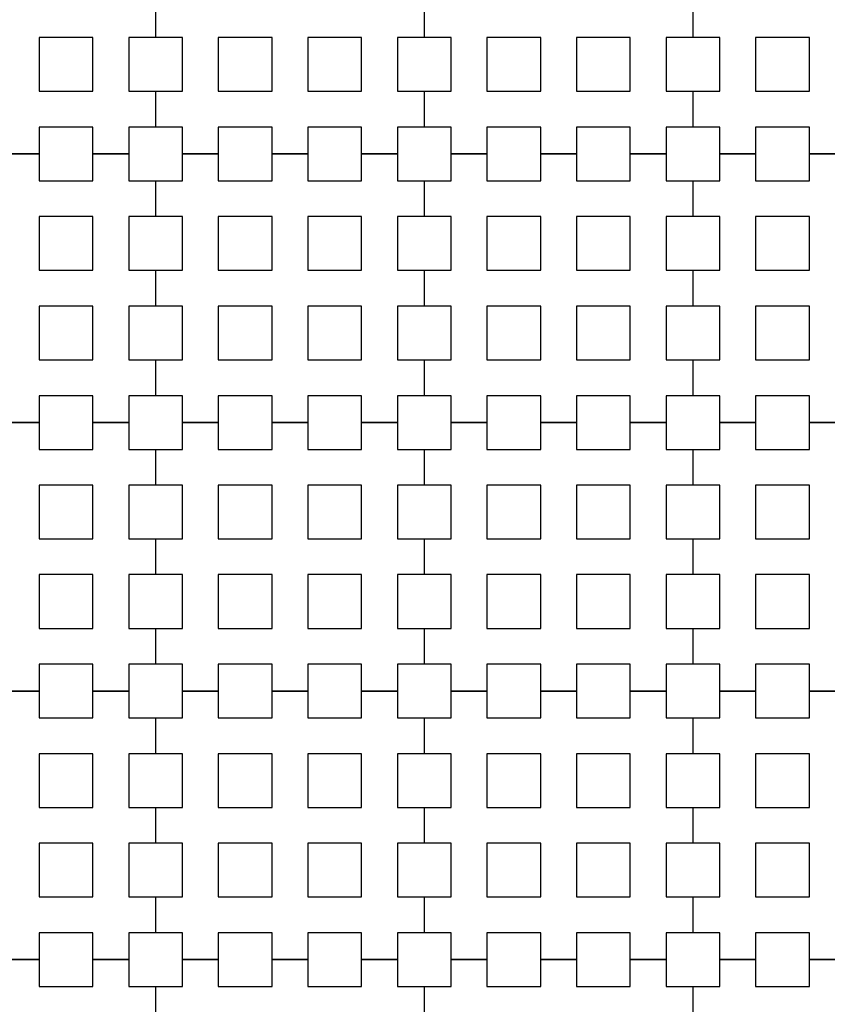
# Model space of a CAD drawing. Units: metres. Extents: x 8619 to 8767, y 9377 to 9451.
# Drawn here: x 8738 to 8739, y 9436 to 9437 of the extents above; entities that cross this region are included whole.
import ezdxf

# ---------------------------------------------------------------- set-up
doc = ezdxf.new("R2010")
doc.units = ezdxf.units.M
doc.header["$LTSCALE"] = 0.02
doc.set_wipeout_variables(frame=1)
doc.layers.get('0').update_dxf_attribs({"color": 255})
doc.layers.add('recorridos_de_evacuación', color=6, linetype='Continuous')

msp = doc.modelspace()

# ---------------------------------------------------------------- wipeouts: each hides what was drawn before it
msp.add_wipeout([(8737.3538, 9451.0616), (8737.6193, 9450.8679), (8701.0081, 9400.1837), (8732.6298, 9377.444), (8763.2287, 9420.3624), (8763.3239, 9420.2527), (8732.6211, 9377.1892), (8700.6748, 9400.1622), (8722.5429, 9430.781), (8724.2233, 9433.0904), (8726.1903, 9435.7937), (8734.4769, 9447.1823), (8735.9458, 9449.1033)])

# ---------------------------------------------------------------- next in the draw order: linework, layer by layer
at = {"layer": 'recorridos_de_evacuación', "linetype": 'Continuous', "lineweight": -3}
for p, q in [((8738.1903, 9437.1437), (8738.1903, 9437.0904)), ((8738.1903, 9437.1437), (8738.1903, 9437.0904)), ((8738.5903, 9437.1437), (8738.5903, 9437.0904)), ((8738.5903, 9437.1437), (8738.5903, 9437.0904)), ((8738.9903, 9437.1437), (8738.9903, 9437.0904)), ((8738.9903, 9437.1437), (8738.9903, 9437.0904)), ((8738.1503, 9437.0104), (8738.1903, 9437.0104)), ((8738.1903, 9437.0104), (8738.1903, 9436.957)), ((8738.1903, 9437.0104), (8738.1903, 9436.957)), ((8738.5503, 9437.0104), (8738.5903, 9437.0104)), ((8738.5903, 9437.0104), (8738.5903, 9436.957)), ((8738.5903, 9437.0104), (8738.5903, 9436.957)), ((8738.9503, 9437.0104), (8738.9903, 9437.0104)), ((8738.9903, 9437.0104), (8738.9903, 9436.957)), ((8738.9903, 9437.0104), (8738.9903, 9436.957)), ((8738.017, 9436.917), (8737.9636, 9436.917)), ((8737.9636, 9436.917), (8738.017, 9436.917)), ((8738.017, 9436.917), (8738.017, 9436.877)), ((8738.1503, 9436.917), (8738.097, 9436.917)), ((8738.097, 9436.917), (8738.1503, 9436.917)), ((8738.1503, 9436.917), (8738.1503, 9436.877)), ((8738.2836, 9436.917), (8738.2303, 9436.917)), ((8738.2303, 9436.917), (8738.2836, 9436.917)), ((8738.2836, 9436.917), (8738.2836, 9436.877)), ((8738.417, 9436.917), (8738.3636, 9436.917)), ((8738.3636, 9436.917), (8738.417, 9436.917)), ((8738.417, 9436.917), (8738.417, 9436.877)), ((8738.5503, 9436.917), (8738.497, 9436.917)), ((8738.497, 9436.917), (8738.5503, 9436.917)), ((8738.5503, 9436.917), (8738.5503, 9436.877)), ((8738.6836, 9436.917), (8738.6303, 9436.917)), ((8738.6303, 9436.917), (8738.6836, 9436.917)), ((8738.6836, 9436.917), (8738.6836, 9436.877)), ((8738.817, 9436.917), (8738.7636, 9436.917)), ((8738.7636, 9436.917), (8738.817, 9436.917)), ((8738.817, 9436.917), (8738.817, 9436.877)), ((8738.9503, 9436.917), (8738.897, 9436.917)), ((8738.897, 9436.917), (8738.9503, 9436.917)), ((8738.9503, 9436.917), (8738.9503, 9436.877)), ((8739.0836, 9436.917), (8739.0303, 9436.917)), ((8739.0303, 9436.917), (8739.0836, 9436.917)), ((8739.0836, 9436.917), (8739.0836, 9436.877)), ((8739.217, 9436.917), (8739.1636, 9436.917)), ((8739.1636, 9436.917), (8739.217, 9436.917)), ((8738.1503, 9436.877), (8738.1903, 9436.877)), ((8738.1903, 9436.877), (8738.1903, 9436.8237)), ((8738.1903, 9436.877), (8738.1903, 9436.8237)), ((8738.5503, 9436.877), (8738.5903, 9436.877)), ((8738.5903, 9436.877), (8738.5903, 9436.8237)), ((8738.5903, 9436.877), (8738.5903, 9436.8237)), ((8738.9503, 9436.877), (8738.9903, 9436.877)), ((8738.9903, 9436.877), (8738.9903, 9436.8237)), ((8738.9903, 9436.877), (8738.9903, 9436.8237)), ((8738.1503, 9436.7437), (8738.1903, 9436.7437)), ((8738.1903, 9436.7437), (8738.1903, 9436.6904)), ((8738.1903, 9436.7437), (8738.1903, 9436.6904)), ((8738.5503, 9436.7437), (8738.5903, 9436.7437)), ((8738.5903, 9436.7437), (8738.5903, 9436.6904)), ((8738.5903, 9436.7437), (8738.5903, 9436.6904)), ((8738.9503, 9436.7437), (8738.9903, 9436.7437)), ((8738.9903, 9436.7437), (8738.9903, 9436.6904)), ((8738.9903, 9436.7437), (8738.9903, 9436.6904)), ((8738.1503, 9436.6104), (8738.1903, 9436.6104)), ((8738.1903, 9436.6104), (8738.1903, 9436.557)), ((8738.1903, 9436.6104), (8738.1903, 9436.557)), ((8738.5503, 9436.6104), (8738.5903, 9436.6104)), ((8738.5903, 9436.6104), (8738.5903, 9436.557)), ((8738.5903, 9436.6104), (8738.5903, 9436.557)), ((8738.9503, 9436.6104), (8738.9903, 9436.6104)), ((8738.9903, 9436.6104), (8738.9903, 9436.557)), ((8738.9903, 9436.6104), (8738.9903, 9436.557)), ((8738.017, 9436.517), (8737.9636, 9436.517)), ((8737.9636, 9436.517), (8738.017, 9436.517)), ((8738.017, 9436.517), (8738.017, 9436.477)), ((8738.1503, 9436.517), (8738.097, 9436.517)), ((8738.097, 9436.517), (8738.1503, 9436.517)), ((8738.1503, 9436.517), (8738.1503, 9436.477)), ((8738.2836, 9436.517), (8738.2303, 9436.517)), ((8738.2303, 9436.517), (8738.2836, 9436.517)), ((8738.2836, 9436.517), (8738.2836, 9436.477)), ((8738.417, 9436.517), (8738.3636, 9436.517)), ((8738.3636, 9436.517), (8738.417, 9436.517)), ((8738.417, 9436.517), (8738.417, 9436.477)), ((8738.5503, 9436.517), (8738.497, 9436.517)), ((8738.497, 9436.517), (8738.5503, 9436.517)), ((8738.5503, 9436.517), (8738.5503, 9436.477)), ((8738.6836, 9436.517), (8738.6303, 9436.517)), ((8738.6303, 9436.517), (8738.6836, 9436.517)), ((8738.6836, 9436.517), (8738.6836, 9436.477)), ((8738.817, 9436.517), (8738.7636, 9436.517)), ((8738.7636, 9436.517), (8738.817, 9436.517)), ((8738.817, 9436.517), (8738.817, 9436.477)), ((8738.9503, 9436.517), (8738.897, 9436.517)), ((8738.897, 9436.517), (8738.9503, 9436.517)), ((8738.9503, 9436.517), (8738.9503, 9436.477)), ((8739.0836, 9436.517), (8739.0303, 9436.517)), ((8739.0303, 9436.517), (8739.0836, 9436.517)), ((8739.0836, 9436.517), (8739.0836, 9436.477)), ((8739.217, 9436.517), (8739.1636, 9436.517)), ((8739.1636, 9436.517), (8739.217, 9436.517)), ((8738.1503, 9436.477), (8738.1903, 9436.477)), ((8738.1903, 9436.477), (8738.1903, 9436.4237)), ((8738.1903, 9436.477), (8738.1903, 9436.4237)), ((8738.5503, 9436.477), (8738.5903, 9436.477)), ((8738.5903, 9436.477), (8738.5903, 9436.4237)), ((8738.5903, 9436.477), (8738.5903, 9436.4237)), ((8738.9503, 9436.477), (8738.9903, 9436.477)), ((8738.9903, 9436.477), (8738.9903, 9436.4237)), ((8738.9903, 9436.477), (8738.9903, 9436.4237)), ((8738.1503, 9436.3437), (8738.1903, 9436.3437)), ((8738.1903, 9436.3437), (8738.1903, 9436.2904)), ((8738.1903, 9436.3437), (8738.1903, 9436.2904)), ((8738.5503, 9436.3437), (8738.5903, 9436.3437)), ((8738.5903, 9436.3437), (8738.5903, 9436.2904)), ((8738.5903, 9436.3437), (8738.5903, 9436.2904)), ((8738.9503, 9436.3437), (8738.9903, 9436.3437)), ((8738.9903, 9436.3437), (8738.9903, 9436.2904)), ((8738.9903, 9436.3437), (8738.9903, 9436.2904)), ((8738.1503, 9436.2104), (8738.1903, 9436.2104)), ((8738.1903, 9436.2104), (8738.1903, 9436.157)), ((8738.1903, 9436.2104), (8738.1903, 9436.157)), ((8738.5503, 9436.2104), (8738.5903, 9436.2104)), ((8738.5903, 9436.2104), (8738.5903, 9436.157)), ((8738.5903, 9436.2104), (8738.5903, 9436.157)), ((8738.9503, 9436.2104), (8738.9903, 9436.2104)), ((8738.9903, 9436.2104), (8738.9903, 9436.157)), ((8738.9903, 9436.2104), (8738.9903, 9436.157)), ((8738.017, 9436.117), (8737.9636, 9436.117)), ((8737.9636, 9436.117), (8738.017, 9436.117)), ((8738.017, 9436.117), (8738.017, 9436.077)), ((8738.1503, 9436.117), (8738.097, 9436.117)), ((8738.097, 9436.117), (8738.1503, 9436.117)), ((8738.1503, 9436.117), (8738.1503, 9436.077)), ((8738.2836, 9436.117), (8738.2303, 9436.117)), ((8738.2303, 9436.117), (8738.2836, 9436.117)), ((8738.2836, 9436.117), (8738.2836, 9436.077)), ((8738.417, 9436.117), (8738.3636, 9436.117)), ((8738.3636, 9436.117), (8738.417, 9436.117)), ((8738.417, 9436.117), (8738.417, 9436.077)), ((8738.5503, 9436.117), (8738.497, 9436.117)), ((8738.497, 9436.117), (8738.5503, 9436.117)), ((8738.5503, 9436.117), (8738.5503, 9436.077)), ((8738.6836, 9436.117), (8738.6303, 9436.117)), ((8738.6303, 9436.117), (8738.6836, 9436.117)), ((8738.6836, 9436.117), (8738.6836, 9436.077)), ((8738.817, 9436.117), (8738.7636, 9436.117)), ((8738.7636, 9436.117), (8738.817, 9436.117)), ((8738.817, 9436.117), (8738.817, 9436.077)), ((8738.9503, 9436.117), (8738.897, 9436.117)), ((8738.897, 9436.117), (8738.9503, 9436.117)), ((8738.9503, 9436.117), (8738.9503, 9436.077)), ((8739.0836, 9436.117), (8739.0303, 9436.117)), ((8739.0303, 9436.117), (8739.0836, 9436.117)), ((8739.0836, 9436.117), (8739.0836, 9436.077)), ((8739.217, 9436.117), (8739.1636, 9436.117)), ((8739.1636, 9436.117), (8739.217, 9436.117)), ((8738.1503, 9436.077), (8738.1903, 9436.077)), ((8738.1903, 9436.077), (8738.1903, 9436.0237)), ((8738.1903, 9436.077), (8738.1903, 9436.0237)), ((8738.5503, 9436.077), (8738.5903, 9436.077)), ((8738.5903, 9436.077), (8738.5903, 9436.0237)), ((8738.5903, 9436.077), (8738.5903, 9436.0237)), ((8738.9503, 9436.077), (8738.9903, 9436.077)), ((8738.9903, 9436.077), (8738.9903, 9436.0237)), ((8738.9903, 9436.077), (8738.9903, 9436.0237)), ((8738.1503, 9435.9437), (8738.1903, 9435.9437)), ((8738.1903, 9435.9437), (8738.1903, 9435.8904)), ((8738.1903, 9435.9437), (8738.1903, 9435.8904)), ((8738.5503, 9435.9437), (8738.5903, 9435.9437)), ((8738.5903, 9435.9437), (8738.5903, 9435.8904)), ((8738.5903, 9435.9437), (8738.5903, 9435.8904)), ((8738.9503, 9435.9437), (8738.9903, 9435.9437)), ((8738.9903, 9435.9437), (8738.9903, 9435.8904)), ((8738.9903, 9435.9437), (8738.9903, 9435.8904)), ((8738.1503, 9435.8104), (8738.1903, 9435.8104)), ((8738.1903, 9435.8104), (8738.1903, 9435.757)), ((8738.1903, 9435.8104), (8738.1903, 9435.757)), ((8738.5503, 9435.8104), (8738.5903, 9435.8104)), ((8738.5903, 9435.8104), (8738.5903, 9435.757)), ((8738.5903, 9435.8104), (8738.5903, 9435.757)), ((8738.9503, 9435.8104), (8738.9903, 9435.8104)), ((8738.9903, 9435.8104), (8738.9903, 9435.757)), ((8738.9903, 9435.8104), (8738.9903, 9435.757)), ((8738.017, 9435.717), (8737.9636, 9435.717)), ((8737.9636, 9435.717), (8738.017, 9435.717)), ((8738.017, 9435.717), (8738.017, 9435.677)), ((8738.1503, 9435.717), (8738.097, 9435.717)), ((8738.097, 9435.717), (8738.1503, 9435.717)), ((8738.1503, 9435.717), (8738.1503, 9435.677)), ((8738.2836, 9435.717), (8738.2303, 9435.717)), ((8738.2303, 9435.717), (8738.2836, 9435.717)), ((8738.2836, 9435.717), (8738.2836, 9435.677)), ((8738.417, 9435.717), (8738.3636, 9435.717)), ((8738.3636, 9435.717), (8738.417, 9435.717)), ((8738.417, 9435.717), (8738.417, 9435.677)), ((8738.5503, 9435.717), (8738.497, 9435.717)), ((8738.497, 9435.717), (8738.5503, 9435.717)), ((8738.5503, 9435.717), (8738.5503, 9435.677)), ((8738.6836, 9435.717), (8738.6303, 9435.717)), ((8738.6303, 9435.717), (8738.6836, 9435.717)), ((8738.6836, 9435.717), (8738.6836, 9435.677)), ((8738.817, 9435.717), (8738.7636, 9435.717)), ((8738.7636, 9435.717), (8738.817, 9435.717)), ((8738.817, 9435.717), (8738.817, 9435.677)), ((8738.9503, 9435.717), (8738.897, 9435.717)), ((8738.897, 9435.717), (8738.9503, 9435.717)), ((8738.9503, 9435.717), (8738.9503, 9435.677)), ((8739.0836, 9435.717), (8739.0303, 9435.717)), ((8739.0303, 9435.717), (8739.0836, 9435.717)), ((8739.0836, 9435.717), (8739.0836, 9435.677)), ((8739.217, 9435.717), (8739.1636, 9435.717)), ((8739.1636, 9435.717), (8739.217, 9435.717)), ((8738.1503, 9435.677), (8738.1903, 9435.677)), ((8738.1903, 9435.677), (8738.1903, 9435.6237)), ((8738.1903, 9435.677), (8738.1903, 9435.6237)), ((8738.5503, 9435.677), (8738.5903, 9435.677)), ((8738.5903, 9435.677), (8738.5903, 9435.6237)), ((8738.5903, 9435.677), (8738.5903, 9435.6237)), ((8738.9503, 9435.677), (8738.9903, 9435.677)), ((8738.9903, 9435.677), (8738.9903, 9435.6237)), ((8738.9903, 9435.677), (8738.9903, 9435.6237))]:
    msp.add_line(p, q, dxfattribs=at)
for points in [[(8738.017, 9437.0104), (8738.097, 9437.0104), (8738.097, 9437.0904), (8738.017, 9437.0904), (8738.017, 9437.0104)], [(8738.2836, 9437.0104), (8738.3636, 9437.0104), (8738.3636, 9437.0904), (8738.2836, 9437.0904), (8738.2836, 9437.0104)], [(8738.417, 9437.0104), (8738.497, 9437.0104), (8738.497, 9437.0904), (8738.417, 9437.0904), (8738.417, 9437.0104)], [(8738.6836, 9437.0104), (8738.7636, 9437.0104), (8738.7636, 9437.0904), (8738.6836, 9437.0904), (8738.6836, 9437.0104)], [(8738.817, 9437.0104), (8738.897, 9437.0104), (8738.897, 9437.0904), (8738.817, 9437.0904), (8738.817, 9437.0104)], [(8739.0836, 9437.0104), (8739.1636, 9437.0104), (8739.1636, 9437.0904), (8739.0836, 9437.0904), (8739.0836, 9437.0104)], [(8738.017, 9436.7437), (8738.097, 9436.7437), (8738.097, 9436.8237), (8738.017, 9436.8237), (8738.017, 9436.7437)], [(8738.2836, 9436.7437), (8738.3636, 9436.7437), (8738.3636, 9436.8237), (8738.2836, 9436.8237), (8738.2836, 9436.7437)], [(8738.417, 9436.7437), (8738.497, 9436.7437), (8738.497, 9436.8237), (8738.417, 9436.8237), (8738.417, 9436.7437)], [(8738.6836, 9436.7437), (8738.7636, 9436.7437), (8738.7636, 9436.8237), (8738.6836, 9436.8237), (8738.6836, 9436.7437)], [(8738.817, 9436.7437), (8738.897, 9436.7437), (8738.897, 9436.8237), (8738.817, 9436.8237), (8738.817, 9436.7437)], [(8739.0836, 9436.7437), (8739.1636, 9436.7437), (8739.1636, 9436.8237), (8739.0836, 9436.8237), (8739.0836, 9436.7437)], [(8738.017, 9436.6104), (8738.097, 9436.6104), (8738.097, 9436.6904), (8738.017, 9436.6904), (8738.017, 9436.6104)], [(8738.2836, 9436.6104), (8738.3636, 9436.6104), (8738.3636, 9436.6904), (8738.2836, 9436.6904), (8738.2836, 9436.6104)], [(8738.417, 9436.6104), (8738.497, 9436.6104), (8738.497, 9436.6904), (8738.417, 9436.6904), (8738.417, 9436.6104)], [(8738.6836, 9436.6104), (8738.7636, 9436.6104), (8738.7636, 9436.6904), (8738.6836, 9436.6904), (8738.6836, 9436.6104)], [(8738.817, 9436.6104), (8738.897, 9436.6104), (8738.897, 9436.6904), (8738.817, 9436.6904), (8738.817, 9436.6104)], [(8739.0836, 9436.6104), (8739.1636, 9436.6104), (8739.1636, 9436.6904), (8739.0836, 9436.6904), (8739.0836, 9436.6104)], [(8738.017, 9436.3437), (8738.097, 9436.3437), (8738.097, 9436.4237), (8738.017, 9436.4237), (8738.017, 9436.3437)], [(8738.2836, 9436.3437), (8738.3636, 9436.3437), (8738.3636, 9436.4237), (8738.2836, 9436.4237), (8738.2836, 9436.3437)], [(8738.417, 9436.3437), (8738.497, 9436.3437), (8738.497, 9436.4237), (8738.417, 9436.4237), (8738.417, 9436.3437)], [(8738.6836, 9436.3437), (8738.7636, 9436.3437), (8738.7636, 9436.4237), (8738.6836, 9436.4237), (8738.6836, 9436.3437)], [(8738.817, 9436.3437), (8738.897, 9436.3437), (8738.897, 9436.4237), (8738.817, 9436.4237), (8738.817, 9436.3437)], [(8739.0836, 9436.3437), (8739.1636, 9436.3437), (8739.1636, 9436.4237), (8739.0836, 9436.4237), (8739.0836, 9436.3437)], [(8738.017, 9436.2104), (8738.097, 9436.2104), (8738.097, 9436.2904), (8738.017, 9436.2904), (8738.017, 9436.2104)], [(8738.2836, 9436.2104), (8738.3636, 9436.2104), (8738.3636, 9436.2904), (8738.2836, 9436.2904), (8738.2836, 9436.2104)], [(8738.417, 9436.2104), (8738.497, 9436.2104), (8738.497, 9436.2904), (8738.417, 9436.2904), (8738.417, 9436.2104)], [(8738.6836, 9436.2104), (8738.7636, 9436.2104), (8738.7636, 9436.2904), (8738.6836, 9436.2904), (8738.6836, 9436.2104)], [(8738.817, 9436.2104), (8738.897, 9436.2104), (8738.897, 9436.2904), (8738.817, 9436.2904), (8738.817, 9436.2104)], [(8739.0836, 9436.2104), (8739.1636, 9436.2104), (8739.1636, 9436.2904), (8739.0836, 9436.2904), (8739.0836, 9436.2104)], [(8738.017, 9435.9437), (8738.097, 9435.9437), (8738.097, 9436.0237), (8738.017, 9436.0237), (8738.017, 9435.9437)], [(8738.2836, 9435.9437), (8738.3636, 9435.9437), (8738.3636, 9436.0237), (8738.2836, 9436.0237), (8738.2836, 9435.9437)], [(8738.417, 9435.9437), (8738.497, 9435.9437), (8738.497, 9436.0237), (8738.417, 9436.0237), (8738.417, 9435.9437)], [(8738.6836, 9435.9437), (8738.7636, 9435.9437), (8738.7636, 9436.0237), (8738.6836, 9436.0237), (8738.6836, 9435.9437)], [(8738.817, 9435.9437), (8738.897, 9435.9437), (8738.897, 9436.0237), (8738.817, 9436.0237), (8738.817, 9435.9437)], [(8739.0836, 9435.9437), (8739.1636, 9435.9437), (8739.1636, 9436.0237), (8739.0836, 9436.0237), (8739.0836, 9435.9437)], [(8738.017, 9435.8104), (8738.097, 9435.8104), (8738.097, 9435.8904), (8738.017, 9435.8904), (8738.017, 9435.8104)], [(8738.2836, 9435.8104), (8738.3636, 9435.8104), (8738.3636, 9435.8904), (8738.2836, 9435.8904), (8738.2836, 9435.8104)], [(8738.417, 9435.8104), (8738.497, 9435.8104), (8738.497, 9435.8904), (8738.417, 9435.8904), (8738.417, 9435.8104)], [(8738.6836, 9435.8104), (8738.7636, 9435.8104), (8738.7636, 9435.8904), (8738.6836, 9435.8904), (8738.6836, 9435.8104)], [(8738.817, 9435.8104), (8738.897, 9435.8104), (8738.897, 9435.8904), (8738.817, 9435.8904), (8738.817, 9435.8104)], [(8739.0836, 9435.8104), (8739.1636, 9435.8104), (8739.1636, 9435.8904), (8739.0836, 9435.8904), (8739.0836, 9435.8104)]]:
    msp.add_lwpolyline(points, close=True, dxfattribs=at)
for points in [[(8738.1903, 9437.0904), (8738.1503, 9437.0904), (8738.1503, 9437.0104)], [(8738.1903, 9437.0104), (8738.2303, 9437.0104), (8738.2303, 9437.0904), (8738.1903, 9437.0904)], [(8738.5903, 9437.0904), (8738.5503, 9437.0904), (8738.5503, 9437.0104)], [(8738.5903, 9437.0104), (8738.6303, 9437.0104), (8738.6303, 9437.0904), (8738.5903, 9437.0904)], [(8738.9903, 9437.0904), (8738.9503, 9437.0904), (8738.9503, 9437.0104)], [(8738.9903, 9437.0104), (8739.0303, 9437.0104), (8739.0303, 9437.0904), (8738.9903, 9437.0904)], [(8738.097, 9436.917), (8738.097, 9436.957), (8738.017, 9436.957), (8738.017, 9436.917)], [(8738.1903, 9436.957), (8738.1503, 9436.957), (8738.1503, 9436.917)], [(8738.2303, 9436.917), (8738.2303, 9436.957), (8738.1903, 9436.957)], [(8738.3636, 9436.917), (8738.3636, 9436.957), (8738.2836, 9436.957), (8738.2836, 9436.917)], [(8738.497, 9436.917), (8738.497, 9436.957), (8738.417, 9436.957), (8738.417, 9436.917)], [(8738.5903, 9436.957), (8738.5503, 9436.957), (8738.5503, 9436.917)], [(8738.6303, 9436.917), (8738.6303, 9436.957), (8738.5903, 9436.957)], [(8738.7636, 9436.917), (8738.7636, 9436.957), (8738.6836, 9436.957), (8738.6836, 9436.917)], [(8738.897, 9436.917), (8738.897, 9436.957), (8738.817, 9436.957), (8738.817, 9436.917)], [(8738.9903, 9436.957), (8738.9503, 9436.957), (8738.9503, 9436.917)], [(8739.0303, 9436.917), (8739.0303, 9436.957), (8738.9903, 9436.957)], [(8739.1636, 9436.917), (8739.1636, 9436.957), (8739.0836, 9436.957), (8739.0836, 9436.917)], [(8738.017, 9436.877), (8738.097, 9436.877), (8738.097, 9436.917)], [(8738.1903, 9436.877), (8738.2303, 9436.877), (8738.2303, 9436.917)], [(8738.2836, 9436.877), (8738.3636, 9436.877), (8738.3636, 9436.917)], [(8738.417, 9436.877), (8738.497, 9436.877), (8738.497, 9436.917)], [(8738.5903, 9436.877), (8738.6303, 9436.877), (8738.6303, 9436.917)], [(8738.6836, 9436.877), (8738.7636, 9436.877), (8738.7636, 9436.917)], [(8738.817, 9436.877), (8738.897, 9436.877), (8738.897, 9436.917)], [(8738.9903, 9436.877), (8739.0303, 9436.877), (8739.0303, 9436.917)], [(8739.0836, 9436.877), (8739.1636, 9436.877), (8739.1636, 9436.917)], [(8738.1903, 9436.8237), (8738.1503, 9436.8237), (8738.1503, 9436.7437)], [(8738.1903, 9436.7437), (8738.2303, 9436.7437), (8738.2303, 9436.8237), (8738.1903, 9436.8237)], [(8738.5903, 9436.8237), (8738.5503, 9436.8237), (8738.5503, 9436.7437)], [(8738.5903, 9436.7437), (8738.6303, 9436.7437), (8738.6303, 9436.8237), (8738.5903, 9436.8237)], [(8738.9903, 9436.8237), (8738.9503, 9436.8237), (8738.9503, 9436.7437)], [(8738.9903, 9436.7437), (8739.0303, 9436.7437), (8739.0303, 9436.8237), (8738.9903, 9436.8237)], [(8738.1903, 9436.6904), (8738.1503, 9436.6904), (8738.1503, 9436.6104)], [(8738.1903, 9436.6104), (8738.2303, 9436.6104), (8738.2303, 9436.6904), (8738.1903, 9436.6904)], [(8738.5903, 9436.6904), (8738.5503, 9436.6904), (8738.5503, 9436.6104)], [(8738.5903, 9436.6104), (8738.6303, 9436.6104), (8738.6303, 9436.6904), (8738.5903, 9436.6904)], [(8738.9903, 9436.6904), (8738.9503, 9436.6904), (8738.9503, 9436.6104)], [(8738.9903, 9436.6104), (8739.0303, 9436.6104), (8739.0303, 9436.6904), (8738.9903, 9436.6904)], [(8738.097, 9436.517), (8738.097, 9436.557), (8738.017, 9436.557), (8738.017, 9436.517)], [(8738.1903, 9436.557), (8738.1503, 9436.557), (8738.1503, 9436.517)], [(8738.2303, 9436.517), (8738.2303, 9436.557), (8738.1903, 9436.557)], [(8738.3636, 9436.517), (8738.3636, 9436.557), (8738.2836, 9436.557), (8738.2836, 9436.517)], [(8738.497, 9436.517), (8738.497, 9436.557), (8738.417, 9436.557), (8738.417, 9436.517)], [(8738.5903, 9436.557), (8738.5503, 9436.557), (8738.5503, 9436.517)], [(8738.6303, 9436.517), (8738.6303, 9436.557), (8738.5903, 9436.557)], [(8738.7636, 9436.517), (8738.7636, 9436.557), (8738.6836, 9436.557), (8738.6836, 9436.517)], [(8738.897, 9436.517), (8738.897, 9436.557), (8738.817, 9436.557), (8738.817, 9436.517)], [(8738.9903, 9436.557), (8738.9503, 9436.557), (8738.9503, 9436.517)], [(8739.0303, 9436.517), (8739.0303, 9436.557), (8738.9903, 9436.557)], [(8739.1636, 9436.517), (8739.1636, 9436.557), (8739.0836, 9436.557), (8739.0836, 9436.517)], [(8738.017, 9436.477), (8738.097, 9436.477), (8738.097, 9436.517)], [(8738.1903, 9436.477), (8738.2303, 9436.477), (8738.2303, 9436.517)], [(8738.2836, 9436.477), (8738.3636, 9436.477), (8738.3636, 9436.517)], [(8738.417, 9436.477), (8738.497, 9436.477), (8738.497, 9436.517)], [(8738.5903, 9436.477), (8738.6303, 9436.477), (8738.6303, 9436.517)], [(8738.6836, 9436.477), (8738.7636, 9436.477), (8738.7636, 9436.517)], [(8738.817, 9436.477), (8738.897, 9436.477), (8738.897, 9436.517)], [(8738.9903, 9436.477), (8739.0303, 9436.477), (8739.0303, 9436.517)], [(8739.0836, 9436.477), (8739.1636, 9436.477), (8739.1636, 9436.517)], [(8738.1903, 9436.4237), (8738.1503, 9436.4237), (8738.1503, 9436.3437)], [(8738.1903, 9436.3437), (8738.2303, 9436.3437), (8738.2303, 9436.4237), (8738.1903, 9436.4237)], [(8738.5903, 9436.4237), (8738.5503, 9436.4237), (8738.5503, 9436.3437)], [(8738.5903, 9436.3437), (8738.6303, 9436.3437), (8738.6303, 9436.4237), (8738.5903, 9436.4237)], [(8738.9903, 9436.4237), (8738.9503, 9436.4237), (8738.9503, 9436.3437)], [(8738.9903, 9436.3437), (8739.0303, 9436.3437), (8739.0303, 9436.4237), (8738.9903, 9436.4237)], [(8738.1903, 9436.2904), (8738.1503, 9436.2904), (8738.1503, 9436.2104)], [(8738.1903, 9436.2104), (8738.2303, 9436.2104), (8738.2303, 9436.2904), (8738.1903, 9436.2904)], [(8738.5903, 9436.2904), (8738.5503, 9436.2904), (8738.5503, 9436.2104)], [(8738.5903, 9436.2104), (8738.6303, 9436.2104), (8738.6303, 9436.2904), (8738.5903, 9436.2904)], [(8738.9903, 9436.2904), (8738.9503, 9436.2904), (8738.9503, 9436.2104)], [(8738.9903, 9436.2104), (8739.0303, 9436.2104), (8739.0303, 9436.2904), (8738.9903, 9436.2904)], [(8738.097, 9436.117), (8738.097, 9436.157), (8738.017, 9436.157), (8738.017, 9436.117)], [(8738.1903, 9436.157), (8738.1503, 9436.157), (8738.1503, 9436.117)], [(8738.2303, 9436.117), (8738.2303, 9436.157), (8738.1903, 9436.157)], [(8738.3636, 9436.117), (8738.3636, 9436.157), (8738.2836, 9436.157), (8738.2836, 9436.117)], [(8738.497, 9436.117), (8738.497, 9436.157), (8738.417, 9436.157), (8738.417, 9436.117)], [(8738.5903, 9436.157), (8738.5503, 9436.157), (8738.5503, 9436.117)], [(8738.6303, 9436.117), (8738.6303, 9436.157), (8738.5903, 9436.157)], [(8738.7636, 9436.117), (8738.7636, 9436.157), (8738.6836, 9436.157), (8738.6836, 9436.117)], [(8738.897, 9436.117), (8738.897, 9436.157), (8738.817, 9436.157), (8738.817, 9436.117)], [(8738.9903, 9436.157), (8738.9503, 9436.157), (8738.9503, 9436.117)], [(8739.0303, 9436.117), (8739.0303, 9436.157), (8738.9903, 9436.157)], [(8739.1636, 9436.117), (8739.1636, 9436.157), (8739.0836, 9436.157), (8739.0836, 9436.117)], [(8738.017, 9436.077), (8738.097, 9436.077), (8738.097, 9436.117)], [(8738.1903, 9436.077), (8738.2303, 9436.077), (8738.2303, 9436.117)], [(8738.2836, 9436.077), (8738.3636, 9436.077), (8738.3636, 9436.117)], [(8738.417, 9436.077), (8738.497, 9436.077), (8738.497, 9436.117)], [(8738.5903, 9436.077), (8738.6303, 9436.077), (8738.6303, 9436.117)], [(8738.6836, 9436.077), (8738.7636, 9436.077), (8738.7636, 9436.117)], [(8738.817, 9436.077), (8738.897, 9436.077), (8738.897, 9436.117)], [(8738.9903, 9436.077), (8739.0303, 9436.077), (8739.0303, 9436.117)], [(8739.0836, 9436.077), (8739.1636, 9436.077), (8739.1636, 9436.117)], [(8738.1903, 9436.0237), (8738.1503, 9436.0237), (8738.1503, 9435.9437)], [(8738.1903, 9435.9437), (8738.2303, 9435.9437), (8738.2303, 9436.0237), (8738.1903, 9436.0237)], [(8738.5903, 9436.0237), (8738.5503, 9436.0237), (8738.5503, 9435.9437)], [(8738.5903, 9435.9437), (8738.6303, 9435.9437), (8738.6303, 9436.0237), (8738.5903, 9436.0237)], [(8738.9903, 9436.0237), (8738.9503, 9436.0237), (8738.9503, 9435.9437)], [(8738.9903, 9435.9437), (8739.0303, 9435.9437), (8739.0303, 9436.0237), (8738.9903, 9436.0237)], [(8738.1903, 9435.8904), (8738.1503, 9435.8904), (8738.1503, 9435.8104)], [(8738.1903, 9435.8104), (8738.2303, 9435.8104), (8738.2303, 9435.8904), (8738.1903, 9435.8904)], [(8738.5903, 9435.8904), (8738.5503, 9435.8904), (8738.5503, 9435.8104)], [(8738.5903, 9435.8104), (8738.6303, 9435.8104), (8738.6303, 9435.8904), (8738.5903, 9435.8904)], [(8738.9903, 9435.8904), (8738.9503, 9435.8904), (8738.9503, 9435.8104)], [(8738.9903, 9435.8104), (8739.0303, 9435.8104), (8739.0303, 9435.8904), (8738.9903, 9435.8904)], [(8738.097, 9435.717), (8738.097, 9435.757), (8738.017, 9435.757), (8738.017, 9435.717)], [(8738.1903, 9435.757), (8738.1503, 9435.757), (8738.1503, 9435.717)], [(8738.2303, 9435.717), (8738.2303, 9435.757), (8738.1903, 9435.757)], [(8738.3636, 9435.717), (8738.3636, 9435.757), (8738.2836, 9435.757), (8738.2836, 9435.717)], [(8738.497, 9435.717), (8738.497, 9435.757), (8738.417, 9435.757), (8738.417, 9435.717)], [(8738.5903, 9435.757), (8738.5503, 9435.757), (8738.5503, 9435.717)], [(8738.6303, 9435.717), (8738.6303, 9435.757), (8738.5903, 9435.757)], [(8738.7636, 9435.717), (8738.7636, 9435.757), (8738.6836, 9435.757), (8738.6836, 9435.717)], [(8738.897, 9435.717), (8738.897, 9435.757), (8738.817, 9435.757), (8738.817, 9435.717)], [(8738.9903, 9435.757), (8738.9503, 9435.757), (8738.9503, 9435.717)], [(8739.0303, 9435.717), (8739.0303, 9435.757), (8738.9903, 9435.757)], [(8739.1636, 9435.717), (8739.1636, 9435.757), (8739.0836, 9435.757), (8739.0836, 9435.717)], [(8738.017, 9435.677), (8738.097, 9435.677), (8738.097, 9435.717)], [(8738.1903, 9435.677), (8738.2303, 9435.677), (8738.2303, 9435.717)], [(8738.2836, 9435.677), (8738.3636, 9435.677), (8738.3636, 9435.717)], [(8738.417, 9435.677), (8738.497, 9435.677), (8738.497, 9435.717)], [(8738.5903, 9435.677), (8738.6303, 9435.677), (8738.6303, 9435.717)], [(8738.6836, 9435.677), (8738.7636, 9435.677), (8738.7636, 9435.717)], [(8738.817, 9435.677), (8738.897, 9435.677), (8738.897, 9435.717)], [(8738.9903, 9435.677), (8739.0303, 9435.677), (8739.0303, 9435.717)], [(8739.0836, 9435.677), (8739.1636, 9435.677), (8739.1636, 9435.717)]]:
    msp.add_lwpolyline(points, dxfattribs=at)

doc.saveas('drawing.dxf')
